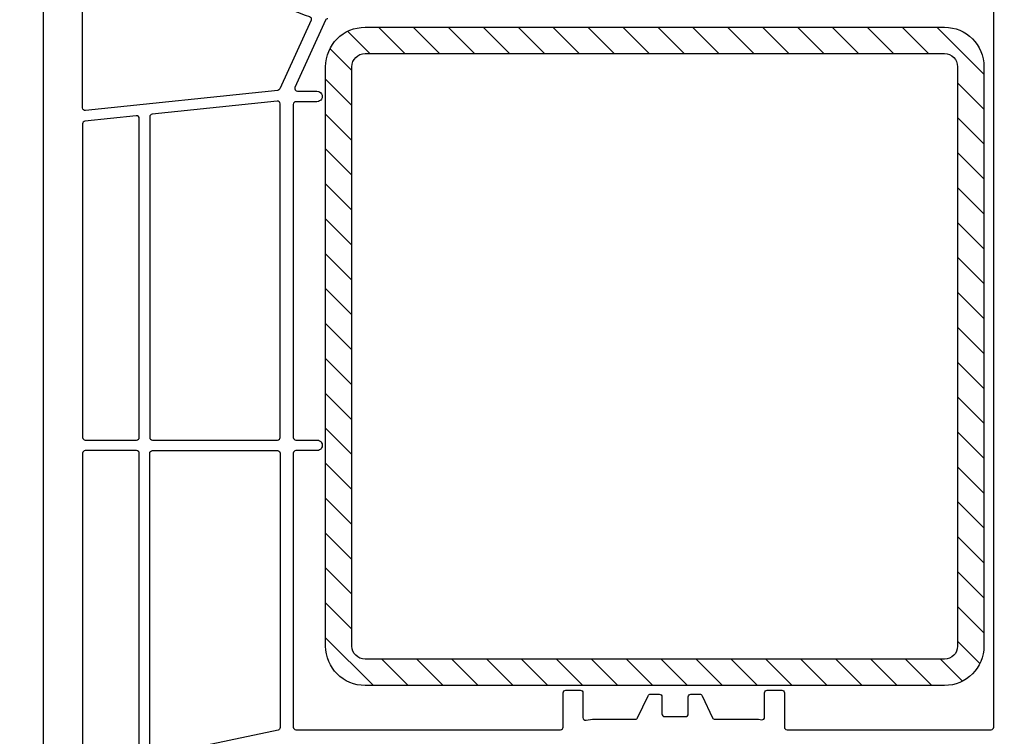
# Model space of a CAD drawing. Units: millimetres. Extents: x -5918 to -4218, y 8729 to 9244.
# Drawn here: x -5853 to -5778, y 8846 to 8900 of the extents above; entities that cross this region are included whole.
import ezdxf

# ---------------------------------------------------------------- set-up
doc = ezdxf.new("R2010")
doc.units = ezdxf.units.MM
for name, color, linetype in [('Bemaßung', 1, 'Continuous'), ('Flügel', 7, 'Continuous'), ('Stahl', 94, 'Continuous')]:
    doc.layers.add(name, color=color, linetype=linetype)
doc.styles.add('arialn', font='ARIALN.TTF')
doc.dimstyles.new('Bemaßung klein', dxfattribs={"dimtxt": 5, "dimasz": 3.5, "dimexe": 1.5, "dimexo": 0, "dimgap": 1.5, "dimtad": 0, "dimtih": 1, "dimtoh": 1, "dimdsep": 46, "dimtxsty": 'arialn', "dimcen": 0, "dimclrd": 256, "dimclre": 256, "dimclrt": 256, "dimadec": 0, "dimazin": 0, "dimtfac": 1, "dimtmove": 0, "dimatfit": 3, "dimfxl": 1, "dimtolj": 1, "dimarcsym": 0})

# ---------------------------------------------------------------- blocks, each defined once
blk = doc.blocks.new('*D110')
at = {"layer": 'Bemaßung', "lineweight": -2, "transparency": 16777216}
for p, q in [((-5830.911739631019, 8927.743855411052), (-5901.411763087681, 8927.743855411052)), ((-5899.911763087681, 8924.243855411052), (-5899.911763087681, 8868.812813415292)), ((-5899.911763087681, 8805.276041542314), (-5899.911763087681, 8860.707083538075)), ((-5879.411763087681, 8801.776041542314), (-5901.411763087681, 8801.776041542314))]:
    blk.add_line(p, q, dxfattribs=at)
at = {"layer": 'Bemaßung', "transparency": 16777216}
for points in [[(-5900.495096421014, 8924.243855411052), (-5899.328429754348, 8924.243855411052), (-5899.911763087681, 8927.743855411052)], [(-5900.495096421014, 8805.276041542314), (-5899.328429754348, 8805.276041542314), (-5899.911763087681, 8801.776041542314)]]:
    blk.add_solid(points, dxfattribs=at)
at = {"layer": 'Defpoints', "color": 0, "transparency": 16777216}
for p in [(-5899.911763087681, 8927.743855411052), (-5830.911739631019, 8927.743855411052), (-5879.411763087681, 8801.776041542314)]:
    blk.add_point(p, dxfattribs=at)
at = {"layer": 'Bemaßung', "transparency": 16777216, "insert": (-5899.911763087682, 8864.759948476682), "char_height": 5, "attachment_point": 5, "style": 'arialn'}
blk.add_mtext('\\A1;126', dxfattribs=at)
blk = doc.blocks.new('*D112')
at = {"layer": 'Bemaßung', "lineweight": -2, "transparency": 16777216}
for p, q in [((-5789.373276081045, 8912.743855411049), (-5744.411739631016, 8912.743855411049)), ((-5745.911739631016, 8909.243855411049), (-5745.911739631016, 8861.270180400283)), ((-5745.911739631016, 8805.276041542314), (-5745.911739631016, 8853.24971655308)), ((-5790.111739631016, 8801.776041542314), (-5744.411739631016, 8801.776041542314))]:
    blk.add_line(p, q, dxfattribs=at)
at = {"layer": 'Bemaßung', "transparency": 16777216}
for points in [[(-5746.495072964349, 8909.243855411049), (-5745.328406297683, 8909.243855411049), (-5745.911739631016, 8912.743855411049)], [(-5746.495072964349, 8805.276041542314), (-5745.328406297683, 8805.276041542314), (-5745.911739631016, 8801.776041542314)]]:
    blk.add_solid(points, dxfattribs=at)
at = {"layer": 'Defpoints', "color": 0, "transparency": 16777216}
for p in [(-5789.373276081045, 8912.743855411049), (-5745.911739631016, 8912.743855411049), (-5790.111739631016, 8801.776041542314)]:
    blk.add_point(p, dxfattribs=at)
at = {"layer": 'Bemaßung', "transparency": 16777216, "insert": (-5745.911739631017, 8857.25994847668), "char_height": 5, "attachment_point": 5, "style": 'arialn'}
blk.add_mtext('\\A1;111', dxfattribs=at)
blk = doc.blocks.new('*D13')
at = {"layer": 'Bemaßung', "lineweight": -2, "transparency": 16777216}
for p, q in [((-5831.211739631017, 8927.743855411052), (-5891.411763087681, 8927.743855411052)), ((-5889.911763087681, 8924.243855411052), (-5889.911763087681, 8878.812809037941)), ((-5889.911763087681, 8825.276032787613), (-5889.911763087681, 8870.707079160724)), ((-5889.911763087681, 8821.776032787613), (-5891.411763087681, 8821.776032787613))]:
    blk.add_line(p, q, dxfattribs=at)
at = {"layer": 'Bemaßung', "transparency": 16777216}
for points in [[(-5890.495096421014, 8924.243855411052), (-5889.328429754348, 8924.243855411052), (-5889.911763087681, 8927.743855411052)], [(-5890.495096421014, 8825.276032787613), (-5889.328429754348, 8825.276032787613), (-5889.911763087681, 8821.776032787613)]]:
    blk.add_solid(points, dxfattribs=at)
at = {"layer": 'Defpoints', "color": 0, "transparency": 16777216}
for p in [(-5889.911763087681, 8927.743855411052), (-5831.211739631017, 8927.743855411052), (-5889.911763087681, 8821.776032787613)]:
    blk.add_point(p, dxfattribs=at)
at = {"layer": 'Bemaßung', "transparency": 16777216, "insert": (-5889.911763087682, 8874.75994409933), "char_height": 5, "attachment_point": 5, "style": 'arialn'}
blk.add_mtext('\\A1;106', dxfattribs=at)

msp = doc.modelspace()

# ---------------------------------------------------------------- hatches: boundary and pattern name
at = {"layer": 'Stahl'}
h = msp.add_hatch(dxfattribs=at)
h.set_pattern_fill('ANSI31', color=6, scale=15, angle=-90.00000000000001, style=0)
h.set_pattern_definition([(315, (-6027.818269515692, 9009.16334498629), (1.325825214724777, 1.325825214724776), [])])
h.paths.add_polyline_path([(-5779.455576671737, 8896.60182161078, 0.414213562373095), (-5782.455576671737, 8899.60182161078), (-5826.455576671737, 8899.60182161078, 0.4142135623730951), (-5829.455576671737, 8896.60182161078), (-5829.455576671737, 8852.60182161078, 0.4142135623730951), (-5826.455576671737, 8849.60182161078), (-5782.455576671737, 8849.60182161078, 0.4142135623730951), (-5779.455576671737, 8852.60182161078)])
h.paths.add_polyline_path([(-5782.455576671737, 8897.60182161078), (-5826.455576671737, 8897.60182161078, 0.4142135623730951), (-5827.455576671737, 8896.60182161078), (-5827.455576671737, 8852.60182161078, 0.4142135623730951), (-5826.455576671737, 8851.60182161078), (-5782.455576671737, 8851.60182161078, 0.4142135623730951), (-5781.455576671737, 8852.60182161078), (-5781.455576671737, 8896.60182161078, 0.4142135623730951)], flags=16)

# ---------------------------------------------------------------- linework, layer by layer
at = {"layer": 'Flügel'}
for points in [[(-5850.911739631018, 8918.628625818008), (-5850.911739631018, 8834.243855411052, 0.414213562373095)], [(-5829.287204665579, 8900.245406154248, 0.2873546948772229), (-5829.464297193856, 8900.128228772828), (-5831.783212090641, 8895.026615999883, 0.5454665258782783), (-5831.601138795169, 8894.743855411023), (-5830.111751838536, 8894.743855410867, -1.000015259517353), (-5830.111739631016, 8893.943855411053), (-5831.711739631017, 8893.943855411053, 0.414213562373095), (-5831.911739631018, 8893.743855411052), (-5831.911739631018, 8868.443855411035, 0.4142135623424608), (-5831.711739631039, 8868.24385541103), (-5830.111751838538, 8868.243855410867, -1.00001525951849), (-5830.111739631016, 8867.443855411053), (-5831.711739631108, 8867.443855411053, 0.414213562374094), (-5831.911739631109, 8867.243855411052), (-5831.911739631032, 8846.443855411053, 0.4142135623719629), (-5831.711739631031, 8846.243855411052), (-5811.611739631016, 8846.243855411052, 0.4142135623730284), (-5811.411739631018, 8846.443855411057), (-5811.411739631014, 8849.043855411055, -0.414213562373095), (-5811.211739631015, 8849.243855411052), (-5810.111739631015, 8849.243855411052, -0.414213562373095), (-5809.911739631014, 8849.043855411055), (-5809.911739631014, 8847.166354410288, 0.4803844614135472), (-5809.667989631009, 8846.971198222804, -0.05518924582531897), (-5809.011739631016, 8847.043855411055), (-5805.932541672109, 8847.043855411055, 0.2785692559829674), (-5805.75552008106, 8847.150778258638), (-5804.966745422711, 8848.82893140928, -0.290646485305462), (-5804.785742454431, 8848.943855411053), (-5804.111739631016, 8848.943855411053, -0.4142135623732948), (-5803.911739631018, 8848.743855411052), (-5803.911739631018, 8847.443855411053, 0.4142135623732948), (-5803.711739631017, 8847.243855411052), (-5802.111739631016, 8847.243855411052, 0.4142135623732282), (-5801.911739631018, 8847.443855411053), (-5801.911739631018, 8848.743855411052, -0.4142135623732282), (-5801.711739631017, 8848.943855411053), (-5801.038487458167, 8848.943855411053, -0.2905471777259218), (-5800.857515665175, 8848.828997704546), (-5800.067959180975, 8847.150778258638, 0.2785692559829674), (-5799.890937589924, 8847.043855411055), (-5796.811739631015, 8847.043855411055, -0.03924334460139552), (-5796.342989631024, 8847.007008029042, 0.4609497022681932), (-5796.111739631018, 8847.204551536943), (-5796.111739631018, 8849.043855411055, -0.414213562373095), (-5795.911739631018, 8849.243855411052), (-5794.811739631017, 8849.243855411052, -0.414213562373095), (-5794.611739631018, 8849.043855411055), (-5794.611739631018, 8846.443855411057, 0.414213562373095), (-5794.411739631018, 8846.243855411052), (-5778.911739631018, 8846.243855411052, 0.414213562373095), (-5778.711739631017, 8846.443855411057), (-5778.711739631017, 8902.694990105669, -0.06554346281485347)]]:
    msp.add_lwpolyline(points, format="xyb", dxfattribs=at)
for points in [[(-5830.690955562359, 8900.410268108037, -0.4642825783355362), (-5830.560057373552, 8900.134165572217), (-5832.931235242137, 8894.917574261308, -0.2658740699377449), (-5833.092402844974, 8894.801430471092), (-5847.690833938366, 8893.267073534946, -0.4452286853076268), (-5847.911739631019, 8893.465977914017), (-5847.911739631021, 8903.233947712008, -0.4463054168896347), (-5847.690119416817, 8903.43277569379), (-5833.151198078314, 8901.851838288483, -0.176870071284334), (-5833.028160813799, 8901.791119733793, 0.1384932256704719), (-5830.687845836968, 8900.40944617474, -0.0001608257356403814)], [(-5832.911739631018, 8893.79388981342, 0.4452286853081276), (-5833.132645323669, 8893.992794192494), (-5842.632645323672, 8892.994303957468, 0.3838640350358034), (-5842.811739631019, 8892.795399578397), (-5842.811739631019, 8868.443855411053, 0.4142135623724291), (-5842.61173963102, 8868.243855411052), (-5833.111739631016, 8868.243855411052, 0.4142135623727621), (-5832.911739631018, 8868.443855411053)], [(-5843.611739631018, 8892.669274496078, 0.4452286853062743), (-5843.83264532367, 8892.868178875153), (-5847.732645323673, 8892.458272357617, 0.3838640350341596), (-5847.911739631018, 8892.259367978542), (-5847.911739631019, 8868.443855411053, 0.4142135623727621), (-5847.71173963102, 8868.243855411052), (-5843.811739631019, 8868.243855411052, 0.4142135623727621), (-5843.611739631018, 8868.443855411053)], [(-5843.611739631018, 8867.243855411052, 0.414213562374094), (-5843.811739631019, 8867.443855411053), (-5847.71173963102, 8867.443855411053, 0.4142135623714303), (-5847.911739631019, 8867.243855411052), (-5847.911739631019, 8844.264171308067, 0.5116023990226934), (-5846.596461970184, 8843.31517183674), (-5843.748684098853, 8844.26126377143, 0.3230992497053006), (-5843.611739631018, 8844.451063665696)], [(-5832.911739631016, 8846.40581221769, -0.3541185725305943), (-5833.070157292852, 8846.210182697545), (-5840.503081506145, 8844.630265883614, -0.1261614723219353), (-5840.602343616563, 8844.634393330998, 0.1425101560048104), (-5842.557685576972, 8844.652852785115, -0.4968413729692852), (-5842.811739631019, 8844.845409683821), (-5842.811739631019, 8867.243855411052, -0.4142135623727621), (-5842.611739631018, 8867.443855411053), (-5833.111739631016, 8867.44385541105, -0.4142135623734279), (-5832.911739631018, 8867.243855411052)]]:
    msp.add_lwpolyline(points, format="xyb", close=True, dxfattribs=at)
at = {"layer": 'Stahl'}
for points in [[(-5779.455576671737, 8896.60182161078), (-5779.455576671737, 8852.60182161078, -0.414213562373095), (-5782.455576671737, 8849.60182161078), (-5826.455576671737, 8849.60182161078, -0.414213562373095), (-5829.455576671737, 8852.60182161078), (-5829.455576671737, 8896.60182161078, -0.414213562373095), (-5826.455576671737, 8899.60182161078), (-5782.455576671737, 8899.60182161078, -0.4142135623730948)], [(-5781.455576671737, 8896.60182161078), (-5781.455576671737, 8852.60182161078, -0.4142135623730951), (-5782.455576671737, 8851.60182161078), (-5826.455576671737, 8851.60182161078, -0.4142135623730951), (-5827.455576671737, 8852.60182161078), (-5827.455576671737, 8896.60182161078, -0.4142135623730951), (-5826.455576671737, 8897.60182161078), (-5782.455576671737, 8897.60182161078, -0.4142135623730951)]]:
    msp.add_lwpolyline(points, format="xyb", close=True, dxfattribs=at)

# ---------------------------------------------------------------- dimensions: what is measured, and where the dimension line sits
at = {"layer": 'Bemaßung'}
for base, p1, p2, picture, middle in [((-5899.911763087681, 8927.743855411052), (-5879.411763087681, 8801.776041542314), (-5830.911739631019, 8927.743855411052), '*D110', (-5899.911763087682, 8864.759948476682)), ((-5889.911763087681, 8927.743855411052), (-5889.911763087681, 8821.776032787613), (-5831.211739631017, 8927.743855411052), '*D13', (-5889.911763087682, 8874.75994409933)), ((-5745.911739631016, 8912.743855411049), (-5790.111739631016, 8801.776041542314), (-5789.373276081045, 8912.743855411049), '*D112', (-5745.911739631017, 8857.25994847668))]:
    dim = msp.add_linear_dim(base=base, p1=p1, p2=p2, angle=90, dimstyle='Bemaßung klein', override={"dimdec": 0}, dxfattribs=at)
    dim.commit()
    dim.dimension.update_dxf_attribs({"geometry": picture, "text_midpoint": middle})

doc.saveas('drawing.dxf')
